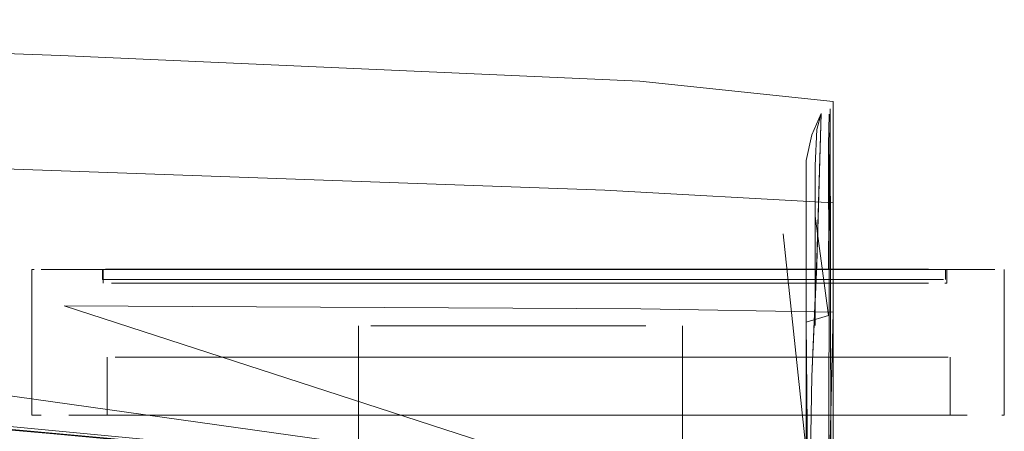
# Model space of a CAD drawing. Units: metres. Extents: x 2.28 to 10.41, y -6.33 to -0.77.
# Drawn here: x 5.47 to 5.53, y -4.24 to -4.21 of the extents above; entities that cross this region are included whole.
import ezdxf

# ---------------------------------------------------------------- set-up
doc = ezdxf.new("R2010")
doc.units = ezdxf.units.M
doc.header["$MEASUREMENT"] = 0

# ---------------------------------------------------------------- blocks, each defined once
blk = doc.blocks.new('44544c9e-c196-407f-841d-f843f3e970a0')
at = {"color": 8, "lineweight": 9, "true_color": 0x808080}
blk.add_lwpolyline([(5.514759, -4.227395), (5.506216, -4.227395), (5.503275, -4.227395), (5.49742, -4.227395), (5.494564, -4.227395)], dxfattribs=at)
blk = doc.blocks.new('eeb51a30-067c-43fc-a95e-9f5e7e7dbb4e')
at = {"color": 8, "lineweight": 9, "true_color": 0x808080}
blk.add_lwpolyline([(5.514759, -4.227395), (5.517421, -4.227395), (5.506216, -4.227395), (5.503275, -4.227395)], dxfattribs=at)
blk.add_lwpolyline([(5.506216, -4.236388), (5.503275, -4.236388), (5.500333, -4.236388), (5.503275, -4.236388), (5.506216, -4.236388), (5.509129, -4.236388)], close=True, dxfattribs=at)
blk = doc.blocks.new('bd90c334-9128-41bb-92fd-13cb711206fb')
at = {"color": 8, "lineweight": 9, "true_color": 0x808080}
blk.add_lwpolyline([(5.494564, -4.227395), (5.491791, -4.227395), (5.489129, -4.227395), (5.494564, -4.227395), (5.49742, -4.227395), (5.500333, -4.227395), (5.503275, -4.227395)], dxfattribs=at)
blk.add_lwpolyline([(5.494564, -4.236388), (5.491791, -4.236388), (5.500333, -4.236388), (5.49742, -4.236388)], close=True, dxfattribs=at)
blk = doc.blocks.new('65286077-55c3-4067-8e8f-de3e132de9ec')
at = {"color": 8, "lineweight": 9, "true_color": 0x808080}
for points in [[(5.511986, -4.236388), (5.509129, -4.236388), (5.517421, -4.236388), (5.519947, -4.236388)], [(5.522312, -4.236388), (5.519947, -4.236388), (5.517421, -4.236388), (5.511986, -4.236388)]]:
    blk.add_lwpolyline(points, dxfattribs=at)
blk = doc.blocks.new('bc3deef8-00a9-40e0-8fd2-1c8c04422670')
at = {"color": 8, "lineweight": 9, "true_color": 0x808080}
for points in [[(5.489129, -4.227395), (5.484237, -4.227395), (5.482055, -4.227395), (5.476809, -4.227395), (5.478323, -4.227395), (5.482055, -4.227395), (5.484237, -4.227395)], [(5.489129, -4.236388), (5.486603, -4.236388), (5.491791, -4.236388)]]:
    blk.add_lwpolyline(points, close=True, dxfattribs=at)
blk = doc.blocks.new('5fa001f4-0450-4483-871d-eed74613e28c')
at = {"color": 253, "lineweight": 9, "true_color": 0x979fa5}
for points in [[(5.506257, -4.22737), (5.503707, -4.22737), (5.49144, -4.22737)], [(5.503707, -4.22737), (5.511261, -4.22737), (5.513665, -4.22737), (5.523822, -4.22737), (5.522107, -4.22737)], [(5.49863, -4.228233), (5.522107, -4.228233), (5.523822, -4.228233), (5.527748, -4.228233)]]:
    blk.add_lwpolyline(points, dxfattribs=at)
at = {"color": 8, "lineweight": 9, "true_color": 0x808080}
for points in [[(5.508716, -4.227395), (5.506192, -4.227395), (5.503643, -4.227395), (5.511192, -4.227395)], [(5.503928, -4.232795), (5.506477, -4.232795), (5.511478, -4.232795), (5.509002, -4.232795), (5.506477, -4.232795)]]:
    blk.add_lwpolyline(points, close=True, dxfattribs=at)
for points in [[(5.506192, -4.228016), (5.508716, -4.228016), (5.506192, -4.228016), (5.503643, -4.228016), (5.501093, -4.228016), (5.498569, -4.228016)], [(5.498854, -4.236388), (5.509002, -4.236388), (5.511478, -4.236388)]]:
    blk.add_lwpolyline(points, dxfattribs=at)
blk = doc.blocks.new('92b39b05-5518-435c-b791-e93b098b81c9')
at = {"color": 8, "lineweight": 9, "true_color": 0x808080}
blk.add_line((5.501093, -4.227395), (5.498569, -4.227395), dxfattribs=at)
for points in [[(5.501093, -4.227395), (5.503643, -4.227395), (5.489193, -4.227395), (5.487143, -4.227395)], [(5.506192, -4.228016), (5.503643, -4.228016), (5.501093, -4.228016), (5.498569, -4.228016)]]:
    blk.add_lwpolyline(points, dxfattribs=at)
blk.add_lwpolyline([(5.501379, -4.232795), (5.503928, -4.232795), (5.501379, -4.232795), (5.498854, -4.232795)], close=True, dxfattribs=at)
blk = doc.blocks.new('d97b00d0-2fba-420b-80ea-c4065e69a4b2')
at = {"color": 253, "lineweight": 9, "true_color": 0x979fa5}
blk.add_line((5.49863, -4.228233), (5.485306, -4.228233), dxfattribs=at)
at = {"color": 8, "lineweight": 9, "true_color": 0x808080}
blk.add_line((5.498854, -4.236388), (5.491668, -4.236388), dxfattribs=at)
blk.add_lwpolyline([(5.498569, -4.227395), (5.491383, -4.227395), (5.489193, -4.227395), (5.485252, -4.227395), (5.487143, -4.227395)], dxfattribs=at)
blk.add_lwpolyline([(5.49369, -4.228016), (5.496093, -4.228016), (5.498569, -4.228016), (5.496093, -4.228016), (5.49369, -4.228016), (5.491383, -4.228016)], close=True, dxfattribs=at)
blk = doc.blocks.new('e0995439-f0c9-4fba-b921-7ed8a16e0d12')
at = {"color": 8, "lineweight": 9, "true_color": 0x808080}
blk.add_line((5.519947, -4.227395), (5.517421, -4.227395), dxfattribs=at)
for points in [[(5.522312, -4.227395), (5.526472, -4.227395), (5.528226, -4.227395), (5.522312, -4.227395), (5.519947, -4.227395)], [(5.484237, -4.236388), (5.482055, -4.236388), (5.484237, -4.236388), (5.486603, -4.236388)]]:
    blk.add_lwpolyline(points, close=True, dxfattribs=at)
blk.add_lwpolyline([(5.519947, -4.236388), (5.522318, -4.236388), (5.520427, -4.236388)], dxfattribs=at)
blk = doc.blocks.new('7a60c9b0-6c85-49ca-baa8-5374880f3da8')
at = {"color": 8, "lineweight": 9, "true_color": 0x808080}
for p, q in [((5.496379, -4.232795), (5.498854, -4.232795)), ((5.511478, -4.232795), (5.513881, -4.232795))]:
    blk.add_line(p, q, dxfattribs=at)
for points in [[(5.520142, -4.227395), (5.522033, -4.227395), (5.511192, -4.227395), (5.513595, -4.227395)], [(5.513595, -4.228016), (5.511192, -4.228016), (5.508716, -4.228016), (5.515902, -4.228016)], [(5.493975, -4.232795), (5.496379, -4.232795), (5.491668, -4.232795), (5.489479, -4.232795), (5.482304, -4.232795)], [(5.511478, -4.236388), (5.513881, -4.236388), (5.511478, -4.236388), (5.509002, -4.236388), (5.489479, -4.236388), (5.491668, -4.236388)]]:
    blk.add_lwpolyline(points, dxfattribs=at)
blk = doc.blocks.new('1b99b694-f054-4500-bd6b-886666828c1c')
at = {"color": 253, "lineweight": 9, "true_color": 0x979fa5}
blk.add_line((5.513665, -4.22737), (5.522107, -4.22737), dxfattribs=at)
at = {"color": 8, "lineweight": 9, "true_color": 0x808080}
blk.add_line((5.520427, -4.236388), (5.513881, -4.236388), dxfattribs=at)
blk.add_lwpolyline([(5.513595, -4.228016), (5.518092, -4.228016), (5.515902, -4.228016)], dxfattribs=at)
blk = doc.blocks.new('b3ec97f5-d110-4478-9973-245004268c65')
at = {"color": 253, "lineweight": 9, "true_color": 0x979fa5}
blk.add_lwpolyline([(5.49144, -4.22737), (5.48925, -4.22737), (5.503707, -4.22737)], dxfattribs=at)
at = {"color": 8, "lineweight": 9, "true_color": 0x808080}
blk.add_lwpolyline([(5.518377, -4.232795), (5.516188, -4.232795), (5.513881, -4.232795), (5.520427, -4.232795)], close=True, dxfattribs=at)
blk = doc.blocks.new('0b4e7107-b1e7-44ce-8dec-c74fbffd5c1b')
at = {"color": 8, "lineweight": 9, "true_color": 0x808080}
blk.add_line((5.485538, -4.232795), (5.489479, -4.232795), dxfattribs=at)
blk.add_lwpolyline([(5.485252, -4.228016), (5.491383, -4.228016), (5.489193, -4.228016)], close=True, dxfattribs=at)
blk = doc.blocks.new('346e271f-e72e-40fd-9932-4a82f4b0211e')
at = {"color": 8, "lineweight": 9, "true_color": 0x808080}
blk.add_lwpolyline([(5.524494, -4.236388), (5.528226, -4.236388), (5.526472, -4.236388), (5.524494, -4.236388), (5.522312, -4.236388)], close=True, dxfattribs=at)
blk = doc.blocks.new('0c2064ec-af78-478f-adce-83569c126c0e')
at = {"color": 253, "lineweight": 9, "true_color": 0x979fa5}
blk.add_line((5.487198, -4.22737), (5.48925, -4.22737), dxfattribs=at)
at = {"color": 8, "lineweight": 9, "true_color": 0x808080}
blk.add_line((5.520427, -4.232795), (5.522318, -4.232795), dxfattribs=at)
for points in [[(5.520142, -4.228016), (5.518092, -4.228016), (5.525267, -4.228016), (5.526579, -4.228016)], [(5.529525, -4.228016), (5.526579, -4.228016), (5.525267, -4.228016), (5.520142, -4.228016)], [(5.487429, -4.236388), (5.489479, -4.236388), (5.487429, -4.236388), (5.483824, -4.236388), (5.482304, -4.236388), (5.47904, -4.236388)]]:
    blk.add_lwpolyline(points, dxfattribs=at)
blk = doc.blocks.new('fd3dc15f-c41a-4ef7-acae-768a7af0f638')
at = {"color": 8, "lineweight": 9, "true_color": 0x808080}
blk.add_lwpolyline([(5.480078, -4.236388), (5.482055, -4.236388), (5.478323, -4.236388)], close=True, dxfattribs=at)
blk = doc.blocks.new('e4d3f204-5e0d-486f-880c-3e8c4ca7ad29')
at = {"color": 8, "lineweight": 9, "true_color": 0x808080}
for points in [[(5.483538, -4.227395), (5.485252, -4.227395), (5.479615, -4.227395), (5.478135, -4.227395)], [(5.480706, -4.228016), (5.485252, -4.228016), (5.483538, -4.228016), (5.482018, -4.228016)], [(5.485538, -4.232795), (5.47904, -4.232795)], [(5.528816, -4.236388), (5.522318, -4.236388)]]:
    blk.add_lwpolyline(points, dxfattribs=at)
at = {"color": 253, "lineweight": 9, "true_color": 0x979fa5}
blk.add_lwpolyline([(5.483591, -4.22737), (5.487198, -4.22737), (5.485306, -4.22737), (5.48207, -4.22737)], close=True, dxfattribs=at)
blk.add_lwpolyline([(5.478185, -4.228233), (5.479665, -4.228233), (5.485306, -4.228233), (5.483591, -4.228233), (5.480757, -4.228233)], dxfattribs=at)
blk = doc.blocks.new('6e262a79-e026-4eae-a275-539956f9730d')
at = {"color": 8, "lineweight": 9, "true_color": 0x808080}
blk.add_line((5.528226, -4.236388), (5.52974, -4.236388), dxfattribs=at)
blk.add_lwpolyline([(5.530999, -4.227395), (5.52974, -4.227395), (5.528226, -4.227395)], dxfattribs=at)
blk = doc.blocks.new('487d17e0-e405-4104-b2e8-82be8d4b519e')
at = {"color": 8, "lineweight": 9, "true_color": 0x808080}
for points in [[(5.523747, -4.227395), (5.522033, -4.227395), (5.525267, -4.227395)], [(5.524032, -4.232795), (5.522318, -4.232795), (5.526865, -4.232795), (5.525553, -4.232795)]]:
    blk.add_lwpolyline(points, close=True, dxfattribs=at)
at = {"color": 253, "lineweight": 9, "true_color": 0x979fa5}
blk.add_lwpolyline([(5.525343, -4.22737), (5.526656, -4.22737), (5.525343, -4.22737), (5.523822, -4.22737)], close=True, dxfattribs=at)
blk.add_lwpolyline([(5.528608, -4.228233), (5.523822, -4.228233), (5.522107, -4.228233)], dxfattribs=at)
blk = doc.blocks.new('108a1040-9085-4bd7-8955-b9cea9e15daf')
at = {"color": 8, "lineweight": 9, "true_color": 0x808080}
blk.add_lwpolyline([(5.526579, -4.227395), (5.52767, -4.227395), (5.525267, -4.227395)], close=True, dxfattribs=at)
blk.add_lwpolyline([(5.4799, -4.236388), (5.482304, -4.236388), (5.483824, -4.236388)], dxfattribs=at)
blk = doc.blocks.new('f333f2c4-6ce4-46ae-9c30-26a83622d8eb')
at = {"color": 8, "lineweight": 9, "true_color": 0x808080}
for points in [[(5.473843, -4.227395), (5.47555, -4.227395), (5.476809, -4.227395)], [(5.530999, -4.227395), (5.532707, -4.227395), (5.52974, -4.227395), (5.528226, -4.227395)]]:
    blk.add_lwpolyline(points, dxfattribs=at)
for points in [[(5.476809, -4.236388), (5.47555, -4.236388), (5.476809, -4.236388), (5.478323, -4.236388)], [(5.530999, -4.236388), (5.52974, -4.236388), (5.530999, -4.236388)]]:
    blk.add_lwpolyline(points, close=True, dxfattribs=at)
blk = doc.blocks.new('4d74146e-bda9-4872-b1eb-5d8ee4e8c971')
at = {"color": 8, "lineweight": 9, "true_color": 0x808080}
blk.add_line((5.478755, -4.228016), (5.480706, -4.228016), dxfattribs=at)
at = {"color": 253, "lineweight": 9, "true_color": 0x979fa5}
blk.add_lwpolyline([(5.47781, -4.22737), (5.48207, -4.22737), (5.480757, -4.22737), (5.478805, -4.22737)], dxfattribs=at)
blk.add_lwpolyline([(5.528608, -4.22737), (5.526656, -4.22737), (5.527748, -4.22737)], close=True, dxfattribs=at)
at = {"color": 8, "lineweight": 9, "true_color": 0x808080}
for points in [[(5.526579, -4.228016), (5.52915, -4.228016)], [(5.529811, -4.232795), (5.526865, -4.232795)]]:
    blk.add_lwpolyline(points, dxfattribs=at)
blk = doc.blocks.new('8e5d244c-dc8e-42ba-9702-8e9d6a3cdb03')
at = {"color": 8, "lineweight": 9, "true_color": 0x808080}
blk.add_lwpolyline([(5.476809, -4.227395), (5.47555, -4.227395), (5.473843, -4.227395)], dxfattribs=at)
blk.add_lwpolyline([(5.474558, -4.236388)], close=True, dxfattribs=at)
blk = doc.blocks.new('ee45fa33-1a15-4bd5-8e14-891b057fbbeb')
at = {"color": 250, "lineweight": 9, "true_color": 0x333333}
blk.add_lwpolyline([(5.506334, -4.230864), (5.499603, -4.230864), (5.497873, -4.230864)], dxfattribs=at)
blk = doc.blocks.new('3f453a10-8d5d-46a2-bff6-fe052864861e')
at = {"color": 250, "lineweight": 9, "true_color": 0x333333}
blk.add_lwpolyline([(5.509777, -4.230864), (5.511163, -4.230864), (5.506334, -4.230864), (5.508146, -4.230864)], dxfattribs=at)
blk = doc.blocks.new('069533ad-bacf-4b5a-8b13-73f30d711b81')
at = {"color": 8, "lineweight": 9, "true_color": 0x808080}
blk.add_lwpolyline([(5.47904, -4.236388), (5.477921, -4.236388), (5.47904, -4.236388)], dxfattribs=at)
blk = doc.blocks.new('97766547-72fa-486d-9d58-67611db279b0')
at = {"color": 250, "lineweight": 9, "true_color": 0x333333}
blk.add_line((5.508146, -4.230864), (5.509777, -4.230864), dxfattribs=at)
blk.add_lwpolyline([(5.501479, -4.230864), (5.499603, -4.230864)], dxfattribs=at)
blk = doc.blocks.new('680251db-5c12-41c9-a0aa-4f19210c235b')
at = {"color": 250, "lineweight": 9, "true_color": 0x333333}
blk.add_lwpolyline([(5.494189, -4.230864), (5.496358, -4.230864), (5.497873, -4.230864)], dxfattribs=at)
blk = doc.blocks.new('c7f3d05c-238a-41f3-9591-3e77ae75346e')
at = {"color": 8, "lineweight": 9, "true_color": 0x808080}
blk.add_lwpolyline([(5.532707, -4.236388)], close=True, dxfattribs=at)
blk = doc.blocks.new('b5811d5c-1013-4a43-90fb-0d4db8b5db3a')
at = {"color": 250, "lineweight": 9, "true_color": 0x333333}
blk.add_line((5.495114, -4.230864), (5.497085, -4.230864), dxfattribs=at)
blk = doc.blocks.new('01e3d194-5dd2-4fce-95da-a07eb1431afe')
at = {"color": 8, "lineweight": 9, "true_color": 0x808080}
blk.add_lwpolyline([(5.52853, -4.227395), (5.52965, -4.227395), (5.52853, -4.227395)], close=True, dxfattribs=at)
for points in [[(5.478755, -4.228016), (5.477635, -4.228016)], [(5.513881, -4.236388), (5.527956, -4.236388)]]:
    blk.add_lwpolyline(points, dxfattribs=at)
blk = doc.blocks.new('16963e7d-c2a3-433c-9226-88461d0f4799')
at = {"color": 250, "lineweight": 9, "true_color": 0x333333}
blk.add_lwpolyline([(5.511748, -4.230864)], close=True, dxfattribs=at)
blk = doc.blocks.new('d5a3cd15-0e33-4ece-a83c-ddb585a61231')
at = {"color": 250, "lineweight": 9, "true_color": 0x333333}
blk.add_line((5.494189, -4.230864), (5.495114, -4.230864), dxfattribs=at)
blk = doc.blocks.new('c9848e01-c0dc-41d6-bfd4-6ed6d5f0016d')
at = {"color": 8, "lineweight": 9, "true_color": 0x808080}
blk.add_line((5.473843, -4.236388), (5.473411, -4.236388), dxfattribs=at)
blk = doc.blocks.new('1d54918e-2995-4790-8a42-f315c87fdf5b')
at = {"color": 250, "lineweight": 9, "true_color": 0x333333}
blk.add_lwpolyline([(5.513003, -4.230864)], close=True, dxfattribs=at)
blk = doc.blocks.new('b48f3195-019c-49ab-9de3-3cddc00f11df')
at = {"color": 8, "lineweight": 9, "true_color": 0x808080}
blk.add_line((5.529436, -4.236388), (5.528816, -4.236388), dxfattribs=at)
for points in [[(5.477635, -4.228016), (5.478755, -4.228016), (5.482018, -4.228016)], [(5.47842, -4.232795), (5.482304, -4.232795)]]:
    blk.add_lwpolyline(points, dxfattribs=at)
at = {"color": 253, "lineweight": 9, "true_color": 0x979fa5}
blk.add_lwpolyline([(5.529229, -4.228233)], close=True, dxfattribs=at)
blk = doc.blocks.new('6da68e77-415a-4f67-a0eb-7025347d7bee')
at = {"color": 250, "lineweight": 9, "true_color": 0x333333}
blk.add_lwpolyline([(5.49362, -4.230864)], close=True, dxfattribs=at)
blk = doc.blocks.new('b0ddcd92-b851-493b-90c8-73eeef1f303c')
at = {"color": 8, "lineweight": 9, "true_color": 0x808080}
for p, q in [((5.473411, -4.236388), (5.473266, -4.236388)), ((5.533139, -4.236388), (5.533284, -4.236388))]:
    blk.add_line(p, q, dxfattribs=at)
blk = doc.blocks.new('504f8b66-9689-4c6d-acbc-4f5923669ae9')
at = {"color": 250, "lineweight": 9, "true_color": 0x333333}
blk.add_lwpolyline([(5.513241, -4.230864)], close=True, dxfattribs=at)
blk = doc.blocks.new('3e7e4e08-8134-48d3-93c7-8628b0cf05dc')
at = {"color": 253, "lineweight": 9, "true_color": 0x979fa5}
blk.add_line((5.529729, -4.228233), (5.529604, -4.228233), dxfattribs=at)
at = {"color": 8, "lineweight": 9, "true_color": 0x808080}
for points in [[(5.47776, -4.227395)], [(5.47776, -4.227395), (5.483538, -4.227395)], [(5.47842, -4.232795)], [(5.526865, -4.232795), (5.529436, -4.232795)]]:
    blk.add_lwpolyline(points, dxfattribs=at)
at = {"color": 253, "lineweight": 9, "true_color": 0x979fa5}
for points in [[(5.478185, -4.22737)], [(5.480757, -4.228233), (5.478185, -4.228233)]]:
    blk.add_lwpolyline(points, dxfattribs=at)
blk.add_lwpolyline([(5.529604, -4.22737)], close=True, dxfattribs=at)
at = {"color": 8, "lineweight": 9, "true_color": 0x808080}
blk.add_lwpolyline([(5.529811, -4.236388)], close=True, dxfattribs=at)
blk = doc.blocks.new('c8140d64-eabf-4924-a27a-7f6f7d9ff7df')
at = {"color": 18, "lineweight": 9, "true_color": 0x000000}
for p, q in [((5.493428, -4.2645), (5.493428, -4.230864)), ((5.513434, -4.2645), (5.513434, -4.230864))]:
    blk.add_line(p, q, dxfattribs=at)
blk = doc.blocks.new('5997c94c-43f5-47f2-ad85-b81c6ec0a913')
at = {"color": 8, "lineweight": 9, "true_color": 0x808080}
blk.add_line((5.473266, -4.227395), (5.473411, -4.227395), dxfattribs=at)
at = {"color": 18, "lineweight": 9, "true_color": 0x000000}
for p, q in [((5.473266, -4.227395), (5.473266, -4.236388)), ((5.477635, -4.227395), (5.477635, -4.228016)), ((5.477685, -4.22737), (5.477685, -4.228233)), ((5.52965, -4.227395), (5.52965, -4.228016)), ((5.529729, -4.228233), (5.529729, -4.22737)), ((5.533284, -4.236388), (5.533284, -4.227395)), ((5.477921, -4.236388), (5.477921, -4.232795)), ((5.529936, -4.232795), (5.529936, -4.236388))]:
    blk.add_line(p, q, dxfattribs=at)
at = {"color": 253, "lineweight": 9, "true_color": 0x979fa5}
blk.add_lwpolyline([(5.477685, -4.228233)], dxfattribs=at)
blk = doc.blocks.new('42f8d951-10ed-4898-b94d-1b7819689dcf')
at = {"color": 250, "lineweight": 9, "true_color": 0x333333}
blk.add_line((5.501479, -4.230864), (5.506334, -4.230864), dxfattribs=at)
blk = doc.blocks.new('7852eee7-9929-4fb8-b7e4-aa1503c26a36')
at = {"color": 8, "lineweight": 9, "true_color": 0x808080}
blk.add_line((5.483824, -4.236388), (5.487429, -4.236388), dxfattribs=at)
blk = doc.blocks.new('a37286fd-aedc-4d97-9be6-63713144297d')
at = {"color": 253, "lineweight": 9, "true_color": 0x979fa5}
for p, q in [((5.49144, -4.228233), (5.485306, -4.228233)), ((5.522107, -4.228233), (5.511261, -4.228233))]:
    blk.add_line(p, q, dxfattribs=at)
blk = doc.blocks.new('d2cb6ce1-d5ba-48f0-934e-fb1b6ee70bb1')
at = {"color": 8, "lineweight": 9, "true_color": 0x808080}
blk.add_line((5.513595, -4.227395), (5.520142, -4.227395), dxfattribs=at)
blk = doc.blocks.new('2c4d9233-c9d8-4ea6-bfee-a85bbee98929')
at = {"color": 8, "lineweight": 9, "true_color": 0x808080}
blk.add_line((5.489479, -4.232795), (5.493975, -4.232795), dxfattribs=at)
blk = doc.blocks.new('72d14f71-34a9-4d30-a33f-e7328d904db4')
at = {"color": 253, "lineweight": 9, "true_color": 0x979fa5}
blk.add_line((5.49863, -4.228233), (5.49144, -4.228233), dxfattribs=at)
blk = doc.blocks.new('143e929b-19f9-4345-a1ac-ede7aae8e0c7')
at = {"color": 253, "lineweight": 9, "true_color": 0x979fa5}
blk.add_line((5.506257, -4.22737), (5.513665, -4.22737), dxfattribs=at)
blk = doc.blocks.new('7a29b1df-76bf-4d34-b359-6f2ce4f4624d')
at = {"color": 253, "lineweight": 9, "true_color": 0x979fa5}
blk.add_line((5.511261, -4.228233), (5.506257, -4.228233), dxfattribs=at)
blk = doc.blocks.new('cd2f5b0f-3465-417b-9011-d4482b14d274')
at = {"color": 253, "lineweight": 9, "true_color": 0x979fa5}
blk.add_line((5.49863, -4.228233), (5.506257, -4.228233), dxfattribs=at)
blk = doc.blocks.new('e335086d-e621-436d-befd-2fc80f91b7a8')
at = {"color": 250, "lineweight": 9, "true_color": 0x333333}
blk.add_lwpolyline([(5.521551, -4.242121), (5.483581, -4.238314), (5.444674, -4.234928), (5.413072, -4.23251), (5.389001, -4.231038), (5.372687, -4.230489), (5.353264, -4.230559), (5.319866, -4.230947), (5.285079, -4.231479)], dxfattribs=at)
blk = doc.blocks.new('4125d36b-c838-4a45-9494-fee321b736f6')
at = {"color": 18, "lineweight": 9, "true_color": 0x000000}
blk.add_lwpolyline([(5.483581, -4.238314), (5.444229, -4.234733), (5.4818, -4.23818), (5.444081, -4.234668), (5.481206, -4.238135)], dxfattribs=at)
blk = doc.blocks.new('385d950b-1cb3-4523-9868-450ebe681d39')
at = {"color": 250, "lineweight": 9, "true_color": 0x333333}
blk.add_lwpolyline([(5.372687, -4.229952), (5.389001, -4.230625), (5.413072, -4.232042), (5.444081, -4.234418), (5.481206, -4.237968), (5.511384, -4.241074)], dxfattribs=at)
blk = doc.blocks.new('0eaf4fd0-416f-4818-abbd-918fee24c779')
at = {"color": 78, "lineweight": 9, "true_color": 0x264c00}
blk.add_lwpolyline([(5.373571, -4.216942), (5.412044, -4.218531), (5.466381, -4.221015), (5.508634, -4.222517), (5.522719, -4.223291)], dxfattribs=at)
blk = doc.blocks.new('63b26369-d607-4f4a-899e-0625cfed6916')
at = {"color": 78, "lineweight": 9, "true_color": 0x264c00}
blk.add_line((5.497679, -4.238784), (5.466381, -4.234419), dxfattribs=at)
blk = doc.blocks.new('e0682c23-0ffb-4547-bee3-dfd293eb860b')
at = {"color": 78, "lineweight": 9, "true_color": 0x264c00}
blk.add_lwpolyline([(5.522713, -4.242494), (5.519749, -4.242172), (5.510856, -4.241176), (5.475275, -4.229641), (5.510855, -4.22983), (5.522716, -4.23003), (5.52272, -4.219223), (5.52272, -4.217311)], dxfattribs=at)
blk = doc.blocks.new('980e0655-907a-4f57-9a1b-46100d3911a9')
at = {"color": 78, "lineweight": 9, "true_color": 0x264c00}
blk.add_lwpolyline([(5.522719, -4.289052), (5.522716, -4.23003), (5.522438, -4.242479)], dxfattribs=at)
blk = doc.blocks.new('eefc1ac1-ff9f-4a1b-b4bc-1500ef986a5b')
at = {"color": 78, "lineweight": 9, "true_color": 0x264c00}
blk.add_lwpolyline([(5.521616, -4.224112), (5.52244, -4.230234), (5.521062, -4.230642)], dxfattribs=at)
blk = doc.blocks.new('a78df7b4-4297-4705-9317-b6cfbdc9ee51')
at = {"color": 78, "lineweight": 9, "true_color": 0x264c00}
for points in [[(5.521062, -4.230642), (5.521066, -4.220678), (5.521413, -4.219106)], [(5.521065, -4.288496), (5.521062, -4.230642), (5.521616, -4.28846)]]:
    blk.add_lwpolyline(points, dxfattribs=at)
blk = doc.blocks.new('bcfe9a12-db77-4800-afd2-49313cf833f9')
at = {"color": 78, "lineweight": 9, "true_color": 0x264c00}
blk.add_line((5.521617, -4.220979), (5.521613, -4.230846), dxfattribs=at)
blk = doc.blocks.new('125f0081-ef69-4623-ad50-f7e108dd8de9')
at = {"color": 78, "lineweight": 9, "true_color": 0x264c00}
blk.add_lwpolyline([(5.522443, -4.223701), (5.522444, -4.219731), (5.522467, -4.217828)], dxfattribs=at)
blk = doc.blocks.new('1bcceacf-f35b-4abe-b26a-c80e5cdc2afb')
at = {"color": 78, "lineweight": 9, "true_color": 0x264c00}
blk.add_lwpolyline([(5.52272, -4.224893), (5.52272, -4.217041), (5.5108, -4.215783), (5.47504, -4.214212), (5.414209, -4.211999)], dxfattribs=at)
blk = doc.blocks.new('d6c742c7-7f32-4ad1-b3c2-e1a8b135a9a6')
at = {"color": 78, "lineweight": 9, "true_color": 0x264c00}
blk.add_lwpolyline([(5.521413, -4.219106), (5.521985, -4.217776), (5.521709, -4.21876), (5.521617, -4.220979)], dxfattribs=at)
blk = doc.blocks.new('93a1b2fc-2dea-4a36-9070-dfa2c4df9ee5')
at = {"color": 78, "lineweight": 9, "true_color": 0x264c00}
blk.add_line((5.522467, -4.2203), (5.522444, -4.227412), dxfattribs=at)
blk = doc.blocks.new('502f71ff-4590-479f-b09c-45d483cc2fe5')
at = {"color": 78, "lineweight": 9, "true_color": 0x264c00}
blk.add_lwpolyline([(5.522536, -4.2175), (5.52272, -4.314036)], dxfattribs=at)
blk = doc.blocks.new('c15052c6-f47f-4a3c-95c4-a5367b83b2c6')
at = {"color": 78, "lineweight": 9, "true_color": 0x264c00}
blk.add_lwpolyline([(5.521709, -4.22672), (5.521985, -4.217776), (5.521709, -4.227086), (5.521413, -4.234004)], close=True, dxfattribs=at)
blk.add_lwpolyline([(5.522467, -4.226513), (5.522536, -4.2175), (5.522467, -4.22628)], dxfattribs=at)
blk = doc.blocks.new('be3d49f3-ec5d-4deb-aba0-35bfcb1616cf')
at = {"color": 18, "lineweight": 9, "true_color": 0x000000}
blk.add_line((5.52272, -4.224893), (5.52272, -4.31383), dxfattribs=at)
blk = doc.blocks.new('3843b8ff-eda0-497b-9368-7c6e797eeafb')
at = {"color": 78, "lineweight": 9, "true_color": 0x264c00}
blk.add_lwpolyline([(5.519629, -4.225199), (5.522572, -4.252869), (5.522572, -4.313932)], dxfattribs=at)
blk = doc.blocks.new('573cedf6-8560-464b-a438-2b13c2c66373')
at = {"color": 78, "lineweight": 9, "true_color": 0x264c00}
blk.add_line((5.522467, -4.22628), (5.522444, -4.286945), dxfattribs=at)
blk = doc.blocks.new('d1147e1a-733d-4451-8d52-ca929a498316')
at = {"color": 78, "lineweight": 9, "true_color": 0x264c00}
blk.add_lwpolyline([(5.521066, -4.395319), (5.521066, -4.254198), (5.521413, -4.234004)], dxfattribs=at)
blk = doc.blocks.new('ba103286-1888-4f14-84af-cae11e2303a3')
for name in ['1bcceacf-f35b-4abe-b26a-c80e5cdc2afb', '0eaf4fd0-416f-4818-abbd-918fee24c779', 'e0682c23-0ffb-4547-bee3-dfd293eb860b', '125f0081-ef69-4623-ad50-f7e108dd8de9', 'c15052c6-f47f-4a3c-95c4-a5367b83b2c6', 'd6c742c7-7f32-4ad1-b3c2-e1a8b135a9a6', '502f71ff-4590-479f-b09c-45d483cc2fe5', 'bcfe9a12-db77-4800-afd2-49313cf833f9', 'a78df7b4-4297-4705-9317-b6cfbdc9ee51', '980e0655-907a-4f57-9a1b-46100d3911a9', 'eefc1ac1-ff9f-4a1b-b4bc-1500ef986a5b', '93a1b2fc-2dea-4a36-9070-dfa2c4df9ee5', 'be3d49f3-ec5d-4deb-aba0-35bfcb1616cf', '3843b8ff-eda0-497b-9368-7c6e797eeafb', '573cedf6-8560-464b-a438-2b13c2c66373', '5997c94c-43f5-47f2-ad85-b81c6ec0a913', 'f333f2c4-6ce4-46ae-9c30-26a83622d8eb', '8e5d244c-dc8e-42ba-9702-8e9d6a3cdb03', 'bc3deef8-00a9-40e0-8fd2-1c8c04422670', '01e3d194-5dd2-4fce-95da-a07eb1431afe', '3e7e4e08-8134-48d3-93c7-8628b0cf05dc', '108a1040-9085-4bd7-8955-b9cea9e15daf', '4d74146e-bda9-4872-b1eb-5d8ee4e8c971', 'e4d3f204-5e0d-486f-880c-3e8c4ca7ad29', 'b3ec97f5-d110-4478-9973-245004268c65', '0c2064ec-af78-478f-adce-83569c126c0e', '487d17e0-e405-4104-b2e8-82be8d4b519e', 'e0995439-f0c9-4fba-b921-7ed8a16e0d12', '7a60c9b0-6c85-49ca-baa8-5374880f3da8', 'd97b00d0-2fba-420b-80ea-c4065e69a4b2', '143e929b-19f9-4345-a1ac-ede7aae8e0c7', 'eeb51a30-067c-43fc-a95e-9f5e7e7dbb4e', '92b39b05-5518-435c-b791-e93b098b81c9', 'bd90c334-9128-41bb-92fd-13cb711206fb', '1b99b694-f054-4500-bd6b-886666828c1c', '5fa001f4-0450-4483-871d-eed74613e28c', '44544c9e-c196-407f-841d-f843f3e970a0', 'd2cb6ce1-d5ba-48f0-934e-fb1b6ee70bb1', '6e262a79-e026-4eae-a275-539956f9730d', 'b48f3195-019c-49ab-9de3-3cddc00f11df', '0b4e7107-b1e7-44ce-8dec-c74fbffd5c1b', '72d14f71-34a9-4d30-a33f-e7328d904db4', 'a37286fd-aedc-4d97-9be6-63713144297d', 'cd2f5b0f-3465-417b-9011-d4482b14d274', '7a29b1df-76bf-4d34-b359-6f2ce4f4624d', '385d950b-1cb3-4523-9868-450ebe681d39', 'e335086d-e621-436d-befd-2fc80f91b7a8', 'c8140d64-eabf-4924-a27a-7f6f7d9ff7df', 'd5a3cd15-0e33-4ece-a83c-ddb585a61231', '6da68e77-415a-4f67-a0eb-7025347d7bee', '680251db-5c12-41c9-a0aa-4f19210c235b', '97766547-72fa-486d-9d58-67611db279b0', 'b5811d5c-1013-4a43-90fb-0d4db8b5db3a', 'ee45fa33-1a15-4bd5-8e14-891b057fbbeb', '42f8d951-10ed-4898-b94d-1b7819689dcf', '3f453a10-8d5d-46a2-bff6-fe052864861e', '16963e7d-c2a3-433c-9226-88461d0f4799', '1d54918e-2995-4790-8a42-f315c87fdf5b', '504f8b66-9689-4c6d-acbc-4f5923669ae9', '2c4d9233-c9d8-4ea6-bfee-a85bbee98929', 'd1147e1a-733d-4451-8d52-ca929a498316', '4125d36b-c838-4a45-9494-fee321b736f6', '63b26369-d607-4f4a-899e-0625cfed6916', 'b0ddcd92-b851-493b-90c8-73eeef1f303c', 'c9848e01-c0dc-41d6-bfd4-6ed6d5f0016d', '346e271f-e72e-40fd-9932-4a82f4b0211e', '069533ad-bacf-4b5a-8b13-73f30d711b81', 'fd3dc15f-c41a-4ef7-acae-768a7af0f638', '7852eee7-9929-4fb8-b7e4-aa1503c26a36', '65286077-55c3-4067-8e8f-de3e132de9ec', 'c7f3d05c-238a-41f3-9591-3e77ae75346e']:
    blk.add_blockref(name, (0, 0))

msp = doc.modelspace()

# ---------------------------------------------------------------- block references
msp.add_blockref('ba103286-1888-4f14-84af-cae11e2303a3', (0, 0))

doc.saveas('drawing.dxf')
